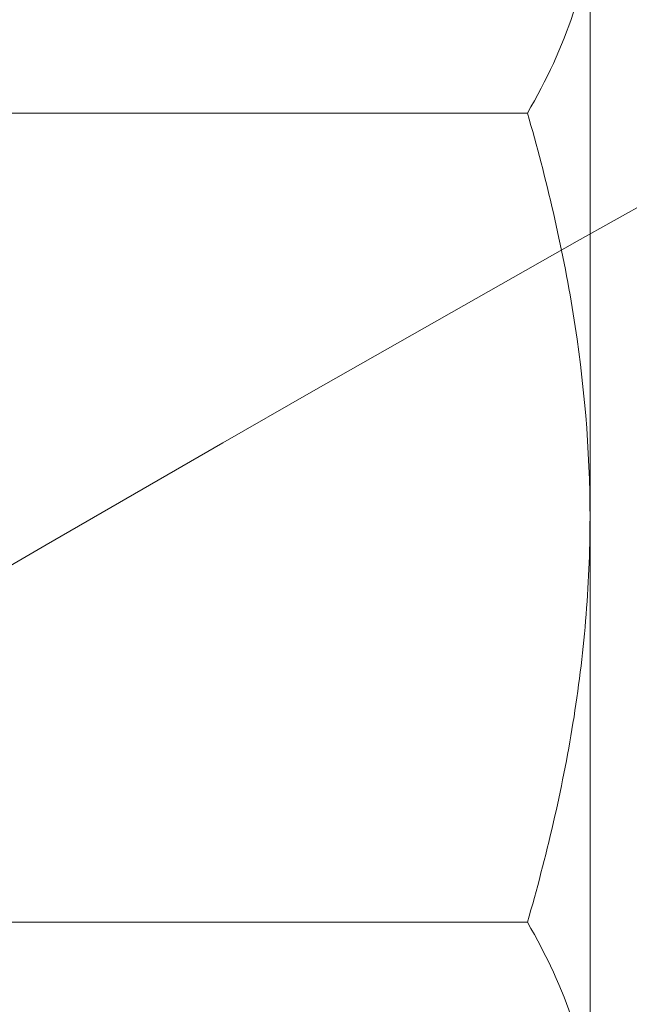
# Model space of a CAD drawing. Extents: x -23 to 141, y -87 to 26.
# Drawn here: x 110 to 110, y 11 to 11 of the extents above; entities that cross this region are included whole.
import ezdxf

# ---------------------------------------------------------------- set-up
doc = ezdxf.new("R2010")
doc.units = 0
doc.header["$LTSCALE"] = 0.5
doc.header["$MEASUREMENT"] = 0
doc.layers.get('0').update_dxf_attribs({"linetype": 'CONTINUOUS', "lineweight": 15})
doc.layers.get('DEFPOINTS').update_dxf_attribs({"linetype": 'CONTINUOUS'})
doc.layers.add('Text', color=7, linetype='CONTINUOUS')
doc.styles.add('ROMAND', font='romand.shx', dxfattribs={"oblique": 15})
doc.dimstyles.new('ROMAND', dxfattribs={"dimscale": 12, "dimtxt": 0.125, "dimasz": 0.125, "dimexe": 0.0625, "dimexo": 0.0625, "dimgap": 0.025, "dimtad": 0, "dimtih": 1, "dimtoh": 1, "dimdec": 3, "dimzin": 0, "dimdsep": 46, "dimlunit": 4, "dimtxsty": 'ROMAND', "dimcen": 0, "dimadec": 0, "dimazin": 0, "dimtfac": 1, "dimtdec": 3, "dimtofl": 0, "dimtmove": 0, "dimatfit": 3, "dimfxl": 0, "dimtolj": 1, "dimtzin": 0, "dimarcsym": 0})

# ---------------------------------------------------------------- blocks, each defined once
blk = doc.blocks.new('*D7')
at = {"layer": 'DEFPOINTS', "color": 0}
for p in [(109.90859, 0.88293), (110.19387, 0.88293)]:
    blk.add_point(p, dxfattribs=at)
at = {"layer": 'Text', "color": 0, "lineweight": -2}
blk.add_line((112.44387, 0.88293), (111.31887, 0.88293), dxfattribs=at)
at = {"layer": 'Text', "color": 0}
blk.add_solid([(111.31887, 1.07043), (111.31887, 0.69543), (110.19387, 0.88293)], dxfattribs=at)
at = {"layer": 'Text', "color": 0, "insert": (125.22719, 0.88293), "char_height": 1.125, "attachment_point": 5, "style": 'ROMAND'}
blk.add_mtext('\\A1;\\A1;{\\H0.7X;\\S1/2;}"-13x 1" S.S.\\PHEX HEAD CAP SCREW\\Pw/ \\A1;{\\H0.7X;\\S1/2;}" S.S. FLAT WASHER &\\P\\A1;{\\H0.7X;\\S1/2;}" S.S. SPLIT LOCK WASHER\\P(4 SETS PER ARM)', dxfattribs=at)

msp = doc.modelspace()

# ---------------------------------------------------------------- linework, layer by layer
for p, q in [((110.1908, 11.46658), (110.1908, 11.14182)), ((110.15731, 11.35833), (109.8783, 11.35833)), ((110.1908, 11.14182), (110.1908, 10.81706)), ((110.15731, 10.92532), (109.8783, 10.92532))]:
    msp.add_line(p, q)
for centre, radius, start, end in [((122.16083, -10.26541), 24.92635, 92.254028, 124.031416), ((122.08936, -9.87432), 24.28281, 92.123159, 125.037291), ((121.18974, 0.39182), 12, 90, 166.470327)]:
    msp.add_arc(centre, radius, start, end)
for points, knots in [([(110.1908, 11.46658), (110.1908, 11.4574), (110.19001, 11.44817), (110.18694, 11.42991), (110.18468, 11.42085), (110.17592, 11.39381), (110.1675, 11.37599), (110.15731, 11.35833)], [0, 0, 0, 0, 0.25, 0.25, 0.5, 0.5, 1, 1, 1, 1]), ([(110.15731, 11.35833), (110.16749, 11.32306), (110.176, 11.28703), (110.18765, 11.21482), (110.1908, 11.17847), (110.1908, 11.14182)], [0, 0, 0, 0, 0.5, 0.5, 1, 1, 1, 1]), ([(110.1908, 11.14182), (110.1908, 11.12349), (110.19001, 11.10502), (110.18692, 11.0682), (110.18462, 11.04997), (110.17583, 10.9958), (110.16742, 10.96034), (110.15731, 10.92532)], [0, 0, 0, 0, 0.25, 0.25, 0.5, 0.5, 1, 1, 1, 1]), ([(110.15731, 10.92532), (110.16753, 10.90761), (110.17595, 10.88977), (110.18761, 10.85372), (110.1908, 10.83551), (110.1908, 10.81706)], [0, 0, 0, 0, 0.5, 0.5, 1, 1, 1, 1])]:
    msp.add_open_spline(points, degree=3, knots=knots)

# ---------------------------------------------------------------- dimensions: what is measured, and where the dimension line sits
at = {"layer": 'Text'}
dim = msp.add_diameter_dim_2p(p1=(109.90859, 0.88293), p2=(110.19387, 0.88293), text='\\A1;{\\H0.7X;\\S1/2;}"-13x 1" S.S.\\PHEX HEAD CAP SCREW\\Pw/ \\A1;{\\H0.7X;\\S1/2;}" S.S. FLAT WASHER &\\P\\A1;{\\H0.7X;\\S1/2;}" S.S. SPLIT LOCK WASHER\\P(4 SETS PER ARM)', dimstyle='ROMAND', override={"dimscale": 9}, dxfattribs=at)
dim.commit()
dim.dimension.update_dxf_attribs({"geometry": '*D7', "text_midpoint": (125.22719, 0.88293)})

doc.saveas('drawing.dxf')
